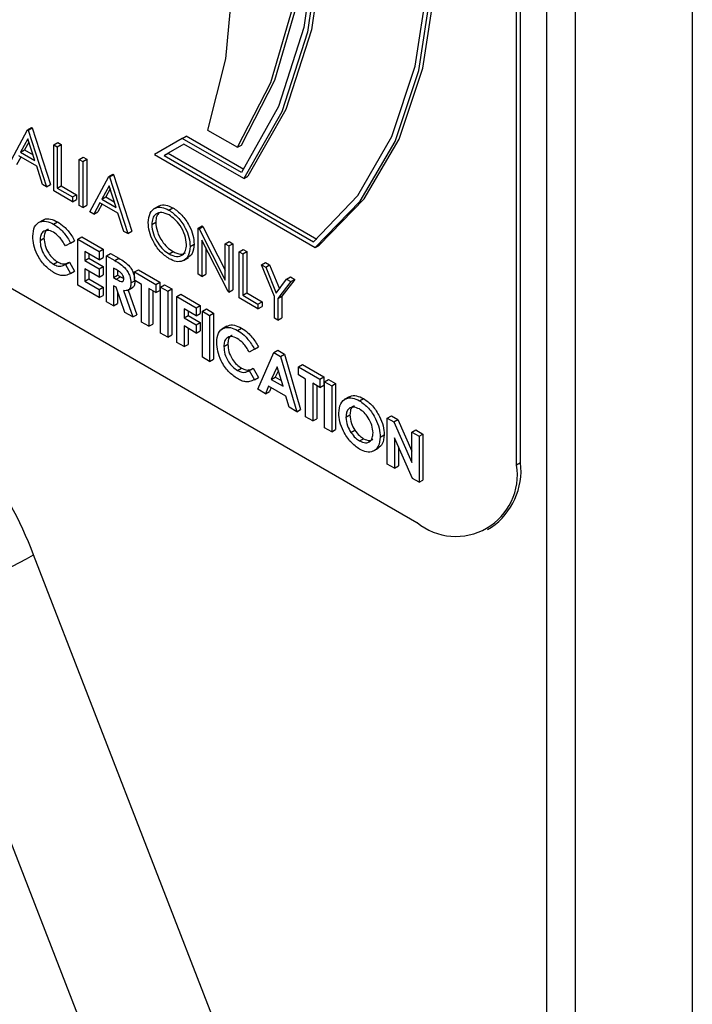
# Model space of a CAD drawing. Units: millimetres. Extents: x 5 to 415, y 5 to 292.
# Drawn here: x 360 to 361, y 201 to 203 of the extents above; entities that cross this region are included whole.
import ezdxf

# ---------------------------------------------------------------- set-up
doc = ezdxf.new("R2010")
doc.units = ezdxf.units.MM

msp = doc.modelspace()

# ---------------------------------------------------------------- linework, layer by layer
at = {"color": 7, "linetype": 'Continuous', "lineweight": 25}
for p, q in [((361.0881, 205.5195), (361.0881, 197.3815)), ((360.8701, 197.1399), (360.8701, 204.1628)), ((360.817, 197.1093), (360.817, 204.1322)), ((360.7607, 201.9525), (360.7607, 203.903)), ((360.7681, 201.9568), (360.7681, 203.9073)), ((359.2757, 202.5954), (360.575, 201.8453)), ((359.8142, 202.5118), (359.8494, 202.5772)), ((359.8494, 202.5772), (359.8569, 202.5815)), ((359.8494, 202.5772), (359.8504, 202.5766)), ((359.8504, 202.5766), (359.8578, 202.5809)), ((359.8504, 202.5766), (359.8847, 202.4711)), ((359.8569, 202.5815), (359.8578, 202.5809)), ((359.8578, 202.5809), (359.8921, 202.4754)), ((360.1847, 202.5765), (360.2404, 202.5444)), ((359.8498, 202.5602), (359.8364, 202.5352)), ((359.8518, 202.5543), (359.8438, 202.5395)), ((359.8629, 202.5199), (359.8498, 202.5602)), ((359.898, 202.5491), (359.9054, 202.5534)), ((359.9054, 202.5534), (359.9121, 202.5496)), ((360.1376, 202.5608), (360.0857, 202.5308)), ((360.1376, 202.5608), (360.1451, 202.5651)), ((360.2478, 202.4972), (360.1376, 202.5608)), ((360.2522, 202.5033), (360.1451, 202.5651)), ((359.8364, 202.5352), (359.8438, 202.5395)), ((359.8364, 202.5352), (359.8629, 202.5199)), ((359.8438, 202.5395), (359.8595, 202.5305)), ((359.898, 202.5491), (359.9046, 202.5453)), ((359.898, 202.4634), (359.898, 202.5491)), ((359.9046, 202.5453), (359.9121, 202.5496)), ((359.9046, 202.5453), (359.9046, 202.4684)), ((359.9121, 202.5496), (359.9121, 202.4726)), ((360.1407, 202.5505), (360.1036, 202.529)), ((360.1407, 202.5505), (360.111, 202.5333)), ((360.2521, 202.4862), (360.1407, 202.5505)), ((360.2404, 202.5444), (360.2479, 202.5486)), ((359.8367, 202.5263), (359.8289, 202.5119)), ((359.8664, 202.5091), (359.8328, 202.5285)), ((359.9456, 202.5217), (359.953, 202.526)), ((359.9456, 202.5217), (359.9522, 202.5178)), ((359.9456, 202.4359), (359.9456, 202.5217)), ((359.9522, 202.5178), (359.9597, 202.5221)), ((359.9522, 202.5178), (359.9522, 202.4321)), ((359.953, 202.526), (359.9597, 202.5221)), ((359.9597, 202.5221), (359.9597, 202.4364)), ((360.0857, 202.5308), (360.3855, 202.3577)), ((360.1036, 202.529), (360.111, 202.5333)), ((360.1036, 202.529), (360.382, 202.3683)), ((360.111, 202.5333), (360.3881, 202.3734)), ((359.8774, 202.4753), (359.8664, 202.5091)), ((359.9656, 202.4244), (360.0008, 202.4898)), ((360.0008, 202.4898), (360.0082, 202.4941)), ((360.0008, 202.4898), (360.0017, 202.4892)), ((360.0017, 202.4892), (360.0092, 202.4935)), ((360.0017, 202.4892), (360.036, 202.3837)), ((360.0082, 202.4941), (360.0092, 202.4935)), ((360.0092, 202.4935), (360.0434, 202.388)), ((360.2521, 202.4862), (360.2595, 202.4905)), ((359.8847, 202.4711), (359.8774, 202.4753)), ((359.8847, 202.4711), (359.8921, 202.4754)), ((359.9332, 202.4431), (359.898, 202.4634)), ((359.9046, 202.4684), (359.9121, 202.4726)), ((359.9046, 202.4684), (359.9332, 202.4519)), ((359.9121, 202.4726), (359.9406, 202.4562)), ((360.0012, 202.4729), (359.9877, 202.4479)), ((360.0031, 202.4669), (359.9952, 202.4521)), ((360.0143, 202.4325), (360.0012, 202.4729)), ((359.9332, 202.4519), (359.9406, 202.4562)), ((359.9332, 202.4519), (359.9332, 202.4431)), ((359.9332, 202.4431), (359.9406, 202.4474)), ((359.9406, 202.4562), (359.9406, 202.4474)), ((359.9877, 202.4479), (359.9952, 202.4521)), ((359.9877, 202.4479), (360.0143, 202.4325)), ((359.9952, 202.4521), (360.0109, 202.4431)), ((359.9522, 202.4321), (359.9456, 202.4359)), ((359.9522, 202.4321), (359.9597, 202.4364)), ((359.9841, 202.4412), (359.9728, 202.4202)), ((359.988, 202.4389), (359.9803, 202.4245)), ((360.0178, 202.4217), (359.9841, 202.4412)), ((360.0939, 202.435), (360.0846, 202.4296)), ((360.1126, 202.4274), (360.1201, 202.4317)), ((359.8781, 202.409), (359.8689, 202.4036)), ((359.9728, 202.4202), (359.9656, 202.4244)), ((359.9728, 202.4202), (359.9803, 202.4245)), ((360.0288, 202.3879), (360.0178, 202.4217)), ((359.8979, 202.4013), (359.9053, 202.4056)), ((360.036, 202.3837), (360.0288, 202.3879)), ((360.036, 202.3837), (360.0434, 202.388)), ((360.0807, 202.4004), (360.0882, 202.4047)), ((360.1674, 202.3936), (360.1748, 202.3979)), ((360.1674, 202.3079), (360.1674, 202.3936)), ((360.1674, 202.3936), (360.1688, 202.3928)), ((360.1688, 202.3928), (360.1762, 202.3971)), ((360.1688, 202.3928), (360.2178, 202.297)), ((360.1748, 202.3979), (360.1762, 202.3971)), ((360.1762, 202.3971), (360.2178, 202.3158)), ((359.8725, 202.3711), (359.8799, 202.3754)), ((359.9296, 202.366), (359.937, 202.3703)), ((359.9429, 202.3732), (359.9503, 202.3775)), ((359.9429, 202.3732), (359.9829, 202.3501)), ((359.9429, 202.2874), (359.9429, 202.3732)), ((359.9503, 202.3775), (359.9903, 202.3544)), ((360.223, 202.2758), (360.174, 202.3714)), ((360.174, 202.3714), (360.174, 202.304)), ((359.9296, 202.366), (359.9198, 202.3608)), ((359.9829, 202.3501), (359.9903, 202.3544)), ((359.9903, 202.3544), (359.9903, 202.339)), ((360.1521, 202.3596), (360.1596, 202.3639)), ((360.1815, 202.3569), (360.1815, 202.3083)), ((360.2178, 202.3645), (360.2252, 202.3688)), ((360.2178, 202.297), (360.2178, 202.3645)), ((360.2178, 202.3645), (360.2245, 202.3607)), ((360.2245, 202.3607), (360.2319, 202.3649)), ((360.2245, 202.3607), (360.2245, 202.2749)), ((360.2252, 202.3688), (360.2319, 202.3649)), ((360.2319, 202.3649), (360.2319, 202.2792)), ((360.2435, 202.3497), (360.2509, 202.354)), ((360.2509, 202.354), (360.2576, 202.3501)), ((360.3855, 202.3577), (360.3929, 202.362)), ((359.9829, 202.3347), (359.9562, 202.3501)), ((359.9562, 202.3501), (359.9562, 202.3336)), ((359.9562, 202.3336), (359.9637, 202.3379)), ((359.9562, 202.3336), (359.9829, 202.3182)), ((359.9637, 202.3458), (359.9637, 202.3379)), ((359.9637, 202.3379), (359.9903, 202.3225)), ((359.9829, 202.3501), (359.9829, 202.3347)), ((359.9829, 202.3347), (359.9903, 202.339)), ((359.9962, 202.3424), (360.0036, 202.3467)), ((359.9962, 202.3424), (360.0117, 202.3334)), ((359.9962, 202.2567), (359.9962, 202.3424)), ((360.0036, 202.3467), (360.0192, 202.3377)), ((360.0117, 202.3334), (360.0192, 202.3377)), ((360.113, 202.3459), (360.1204, 202.3502)), ((360.1398, 202.3335), (360.1491, 202.3389)), ((360.2435, 202.3497), (360.2502, 202.3458)), ((360.2435, 202.2639), (360.2435, 202.3497)), ((360.2502, 202.3458), (360.2576, 202.3501)), ((360.2502, 202.3458), (360.2502, 202.2689)), ((360.2576, 202.3501), (360.2576, 202.2732)), ((359.8976, 202.3268), (359.9051, 202.331)), ((359.9184, 202.3256), (359.9198, 202.3264)), ((359.9198, 202.3264), (359.9272, 202.3307)), ((359.9198, 202.3264), (359.9293, 202.3095)), ((359.9272, 202.3307), (359.9367, 202.3138)), ((359.9829, 202.3028), (359.9562, 202.3182)), ((359.9562, 202.3182), (359.9562, 202.2951)), ((359.9829, 202.3182), (359.9903, 202.3225)), ((359.9829, 202.3182), (359.9829, 202.3028)), ((359.9903, 202.3225), (359.9903, 202.3071)), ((360.0141, 202.3167), (360.0095, 202.3193)), ((360.0095, 202.3193), (360.0095, 202.3017)), ((360.017, 202.3147), (360.017, 202.306)), ((360.0486, 202.3122), (360.056, 202.3165)), ((360.056, 202.3165), (360.096, 202.2934)), ((360.2854, 202.3255), (360.2928, 202.3298)), ((360.2854, 202.3255), (360.293, 202.3211)), ((360.3092, 202.2668), (360.2854, 202.3255)), ((360.2928, 202.3298), (360.3004, 202.3254)), ((360.293, 202.3211), (360.3004, 202.3254)), ((360.293, 202.3211), (360.3125, 202.273)), ((360.3004, 202.3254), (360.3185, 202.2808)), ((359.9293, 202.3095), (359.9367, 202.3138)), ((359.9562, 202.2951), (359.9637, 202.2994)), ((359.9637, 202.3139), (359.9637, 202.2994)), ((359.9637, 202.2994), (359.9903, 202.284)), ((359.9829, 202.3028), (359.9903, 202.3071)), ((360.0095, 202.3017), (360.017, 202.306)), ((360.0095, 202.3017), (360.0147, 202.2987)), ((360.0147, 202.2987), (360.0222, 202.303)), ((360.017, 202.306), (360.0222, 202.303)), ((360.0222, 202.303), (360.0285, 202.3001)), ((360.0486, 202.3122), (360.0885, 202.2891)), ((360.0486, 202.2968), (360.0486, 202.3122)), ((360.0619, 202.2891), (360.0486, 202.2968)), ((360.174, 202.304), (360.1674, 202.3079)), ((360.174, 202.304), (360.1815, 202.3083)), ((360.3125, 202.273), (360.332, 202.2986)), ((360.3471, 202.2985), (360.3233, 202.2672)), ((360.332, 202.2986), (360.3394, 202.3029)), ((360.332, 202.2986), (360.3397, 202.2942)), ((360.3394, 202.3029), (360.3471, 202.2985)), ((360.3397, 202.2942), (360.3471, 202.2985)), ((359.9829, 202.2644), (359.9429, 202.2874)), ((359.9562, 202.2951), (359.9829, 202.2797)), ((359.9829, 202.2797), (359.9903, 202.284)), ((359.9829, 202.2797), (359.9829, 202.2644)), ((359.9903, 202.284), (359.9903, 202.2686)), ((360.0141, 202.2837), (360.0095, 202.2863)), ((360.0095, 202.2863), (360.0095, 202.249)), ((360.0304, 202.2369), (360.0141, 202.2837)), ((360.0358, 202.2779), (360.0451, 202.2832)), ((360.0367, 202.2784), (360.0527, 202.2326)), ((360.0419, 202.2917), (360.0493, 202.296)), ((360.0619, 202.2187), (360.0619, 202.2891)), ((360.0885, 202.2737), (360.0752, 202.2814)), ((360.0752, 202.2814), (360.0752, 202.211)), ((360.0885, 202.2891), (360.096, 202.2934)), ((360.0885, 202.2891), (360.0885, 202.2737)), ((360.0885, 202.2737), (360.096, 202.278)), ((360.096, 202.2934), (360.096, 202.278)), ((360.0971, 202.2841), (360.1045, 202.2884)), ((360.0971, 202.2841), (360.1104, 202.2765)), ((360.0971, 202.1984), (360.0971, 202.2841)), ((360.1045, 202.2884), (360.1179, 202.2807)), ((360.1104, 202.2765), (360.1179, 202.2807)), ((360.1179, 202.2807), (360.1179, 202.195)), ((360.2245, 202.2749), (360.2319, 202.2792)), ((360.3397, 202.2942), (360.3159, 202.2629)), ((359.9829, 202.2644), (359.9903, 202.2686)), ((360.017, 202.2754), (360.017, 202.2533)), ((360.0281, 202.2774), (360.0452, 202.2284)), ((360.0826, 202.2771), (360.0826, 202.2153)), ((360.1104, 202.2765), (360.1104, 202.1907)), ((360.1276, 202.2666), (360.135, 202.2708)), ((360.1276, 202.2666), (360.1637, 202.2457)), ((360.1276, 202.1808), (360.1276, 202.2666)), ((360.135, 202.2708), (360.1712, 202.25)), ((360.2245, 202.2749), (360.223, 202.2758)), ((360.2787, 202.2436), (360.2435, 202.2639)), ((360.2502, 202.2689), (360.2576, 202.2732)), ((360.2502, 202.2689), (360.2787, 202.2524)), ((360.2576, 202.2732), (360.2862, 202.2567)), ((360.3092, 202.226), (360.3092, 202.2668)), ((360.3159, 202.2629), (360.3233, 202.2672)), ((360.3159, 202.2629), (360.3159, 202.2222)), ((360.3233, 202.2672), (360.3233, 202.2265)), ((360.0095, 202.249), (359.9962, 202.2567)), ((360.0095, 202.249), (360.017, 202.2533)), ((360.1637, 202.2303), (360.1409, 202.2435)), ((360.1409, 202.2435), (360.1409, 202.227)), ((360.1637, 202.2457), (360.1712, 202.25)), ((360.1637, 202.2457), (360.1637, 202.2303)), ((360.1712, 202.25), (360.1712, 202.2346)), ((360.1752, 202.2391), (360.1826, 202.2434)), ((360.1826, 202.2434), (360.1959, 202.2357)), ((360.2787, 202.2524), (360.2862, 202.2567)), ((360.2787, 202.2524), (360.2787, 202.2436)), ((360.2787, 202.2436), (360.2862, 202.2479)), ((360.2862, 202.2567), (360.2862, 202.2479)), ((360.0452, 202.2284), (360.0304, 202.2369)), ((360.0452, 202.2284), (360.0527, 202.2326)), ((360.1409, 202.227), (360.1483, 202.2313)), ((360.1409, 202.227), (360.1637, 202.2138)), ((360.1483, 202.2392), (360.1483, 202.2313)), ((360.1483, 202.2313), (360.1712, 202.2181)), ((360.1637, 202.2303), (360.1712, 202.2346)), ((360.1752, 202.2391), (360.1885, 202.2314)), ((360.1752, 202.1534), (360.1752, 202.2391)), ((360.1885, 202.2314), (360.1959, 202.2357)), ((360.1885, 202.2314), (360.1885, 202.1457)), ((360.1959, 202.2357), (360.1959, 202.1499)), ((360.3159, 202.2222), (360.3092, 202.226)), ((360.3159, 202.2222), (360.3233, 202.2265)), ((360.0752, 202.211), (360.0619, 202.2187)), ((360.0752, 202.211), (360.0826, 202.2153)), ((360.1637, 202.1984), (360.1409, 202.2116)), ((360.1409, 202.2116), (360.1409, 202.1731)), ((360.1483, 202.2073), (360.1483, 202.1774)), ((360.1637, 202.2138), (360.1712, 202.2181)), ((360.1637, 202.2138), (360.1637, 202.1984)), ((360.1712, 202.2181), (360.1712, 202.2027)), ((360.2208, 202.2112), (360.2115, 202.2058)), ((360.2406, 202.2035), (360.248, 202.2078)), ((360.1104, 202.1907), (360.0971, 202.1984)), ((360.1104, 202.1907), (360.1179, 202.195)), ((360.1637, 202.1984), (360.1712, 202.2027)), ((360.1409, 202.1731), (360.1276, 202.1808)), ((360.1409, 202.1731), (360.1483, 202.1774)), ((360.2151, 202.1733), (360.2226, 202.1776)), ((360.2723, 202.1682), (360.2625, 202.163)), ((360.2723, 202.1682), (360.2797, 202.1725)), ((360.1885, 202.1457), (360.1752, 202.1534)), ((360.1885, 202.1457), (360.1959, 202.1499)), ((360.2784, 202.0937), (360.3084, 202.1621)), ((360.3084, 202.1621), (360.3159, 202.1664)), ((360.3084, 202.1621), (360.3208, 202.155)), ((360.3159, 202.1664), (360.3282, 202.1593)), ((360.3208, 202.155), (360.3282, 202.1593)), ((360.3208, 202.155), (360.3508, 202.052)), ((360.3282, 202.1593), (360.3582, 202.0563)), ((360.2403, 202.1289), (360.2477, 202.1332)), ((360.2625, 202.1286), (360.2699, 202.1329)), ((360.2699, 202.1329), (360.2794, 202.1159)), ((360.3146, 202.1356), (360.3035, 202.1122)), ((360.3257, 202.0994), (360.3146, 202.1356)), ((360.3541, 202.1358), (360.3615, 202.1401)), ((360.3541, 202.1358), (360.3941, 202.1127)), ((360.3541, 202.1204), (360.3541, 202.1358)), ((360.3615, 202.1401), (360.4015, 202.117)), ((360.2611, 202.1278), (360.2625, 202.1286)), ((360.2625, 202.1286), (360.272, 202.1116)), ((360.272, 202.1116), (360.2794, 202.1159)), ((360.3035, 202.1122), (360.3109, 202.1165)), ((360.3167, 202.1287), (360.3109, 202.1165)), ((360.3109, 202.1165), (360.3225, 202.1098)), ((360.3674, 202.1127), (360.3541, 202.1204)), ((360.3941, 202.1127), (360.4015, 202.117)), ((360.4015, 202.117), (360.4015, 202.1016)), ((360.2984, 202.0998), (360.2927, 202.0855)), ((360.3308, 202.0811), (360.2984, 202.0998)), ((360.303, 202.0971), (360.3001, 202.0898)), ((360.3035, 202.1122), (360.3257, 202.0994)), ((360.3674, 202.0423), (360.3674, 202.1127)), ((360.3941, 202.0973), (360.3808, 202.105)), ((360.3808, 202.105), (360.3808, 202.0347)), ((360.3882, 202.1007), (360.3882, 202.0389)), ((360.3941, 202.1127), (360.3941, 202.0973)), ((360.3941, 202.0973), (360.4015, 202.1016)), ((360.4027, 202.1078), (360.4101, 202.112)), ((360.4027, 202.1078), (360.416, 202.1001)), ((360.4027, 202.022), (360.4027, 202.1078)), ((360.4101, 202.112), (360.4234, 202.1043)), ((360.416, 202.1001), (360.4234, 202.1043)), ((360.416, 202.1001), (360.416, 202.0143)), ((360.4234, 202.1043), (360.4234, 202.0186)), ((360.2927, 202.0855), (360.2784, 202.0937)), ((360.2927, 202.0855), (360.3001, 202.0898)), ((360.3366, 202.0602), (360.3308, 202.0811)), ((360.4489, 202.0797), (360.4396, 202.0744)), ((360.468, 202.0722), (360.4754, 202.0765)), ((360.3508, 202.052), (360.3366, 202.0602)), ((360.3508, 202.052), (360.3582, 202.0563)), ((360.3808, 202.0347), (360.3674, 202.0423)), ((360.4426, 202.0416), (360.4501, 202.0459)), ((360.5197, 202.0402), (360.5272, 202.0445)), ((360.5197, 202.0402), (360.5318, 202.0332)), ((360.5197, 201.9544), (360.5197, 202.0402)), ((360.5272, 202.0445), (360.5392, 202.0375)), ((360.3808, 202.0347), (360.3882, 202.0389)), ((360.416, 202.0143), (360.4027, 202.022)), ((360.5318, 202.0332), (360.5392, 202.0375)), ((360.5318, 202.0332), (360.5654, 201.9574)), ((360.5392, 202.0375), (360.5654, 201.9784)), ((360.416, 202.0143), (360.4234, 202.0186)), ((360.4518, 202.0135), (360.4592, 202.0177)), ((360.5064, 202.0047), (360.5138, 202.009)), ((360.5667, 201.9273), (360.5331, 202.003)), ((360.5331, 202.003), (360.5331, 201.9467)), ((360.5654, 202.0138), (360.5729, 202.0181)), ((360.5654, 201.9574), (360.5654, 202.0138)), ((360.5654, 202.0138), (360.5788, 202.0061)), ((360.5729, 202.0181), (360.5862, 202.0104)), ((360.5788, 202.0061), (360.5862, 202.0104)), ((360.5788, 202.0061), (360.5788, 201.9204)), ((360.5862, 202.0104), (360.5862, 201.9246)), ((360.4681, 201.9974), (360.4755, 202.0017)), ((360.5405, 201.9863), (360.5405, 201.951)), ((360.4942, 201.9788), (360.5035, 201.9841)), ((360.5331, 201.9467), (360.5197, 201.9544)), ((360.5331, 201.9467), (360.5405, 201.951)), ((360.7681, 201.9568), (360.7607, 201.9525)), ((360.5788, 201.9204), (360.5667, 201.9273)), ((360.5788, 201.9204), (360.5862, 201.9246)), ((360.7063, 201.8323), (360.7137, 201.8366)), ((360.7108, 199.593), (359.8603, 201.7852)), ((360.4909, 199.5159), (359.6404, 201.708))]:
    msp.add_line(p, q, dxfattribs=at)
at = {"color": 7, "linetype": 'Continuous', "lineweight": 25, "flags": 128}
for points in [[(360.3855, 202.3577), (360.4693, 202.4443), (360.5342, 202.5551), (360.5786, 202.6874), (360.6016, 202.8381), (360.6025, 203.0037), (360.5814, 203.1802), (360.5387, 203.3634), (360.4754, 203.5491), (360.3931, 203.7328), (360.2937, 203.9103), (360.1795, 204.0772), (360.0533, 204.2297), (359.918, 204.3641)], [(360.382, 202.3683), (360.4645, 202.4545), (360.5283, 202.5646), (360.5719, 202.6958), (360.5943, 202.8451), (360.595, 203.009), (360.5739, 203.1836), (360.5316, 203.3649), (360.469, 203.5486), (360.3876, 203.7303), (360.2893, 203.9058), (360.1765, 204.071), (360.0517, 204.222), (359.918, 204.3552)], [(360.3929, 202.362), (360.4767, 202.4486), (360.5416, 202.5594), (360.5861, 202.6917), (360.609, 202.8424), (360.6099, 203.008), (360.5888, 203.1845), (360.5461, 203.3677), (360.4828, 203.5534), (360.4005, 203.7371), (360.3011, 203.9146), (360.1869, 204.0815), (360.0607, 204.234), (359.9254, 204.3684)], [(359.918, 204.3038), (360.0456, 204.1191), (360.157, 203.9226), (360.2496, 203.7188), (360.321, 203.5125), (360.3698, 203.3087), (360.3946, 203.1121), (360.395, 202.9274), (360.3709, 202.7589), (360.3229, 202.6107), (360.2521, 202.4862)], [(359.9254, 204.3081), (360.053, 204.1234), (360.1644, 203.9269), (360.257, 203.7231), (360.3285, 203.5168), (360.3772, 203.313), (360.4021, 203.1164), (360.4025, 202.9317), (360.3783, 202.7632), (360.3303, 202.615), (360.2595, 202.4905)], [(359.918, 204.2936), (360.0436, 204.1109), (360.1532, 203.9167), (360.2442, 203.7154), (360.3146, 203.5118), (360.3626, 203.3105), (360.3872, 203.1164), (360.3877, 202.934), (360.3642, 202.7675), (360.3172, 202.6207), (360.2478, 202.4972)], [(360.2404, 202.5444), (360.3027, 202.6654), (360.3442, 202.8073), (360.364, 202.967), (360.3616, 203.141), (360.3371, 203.3255), (360.291, 203.5163), (360.2244, 203.7094), (360.1387, 203.9003), (360.0358, 204.085), (359.918, 204.2593)], [(360.2479, 202.5486), (360.3101, 202.6696), (360.3516, 202.8116), (360.3714, 202.9713), (360.369, 203.1453), (360.3445, 203.3298), (360.2984, 203.5206), (360.2318, 203.7137), (360.1461, 203.9046), (360.0432, 204.0893), (359.9254, 204.2636)], [(359.918, 203.8735), (360.0129, 203.7068), (360.0927, 203.5341), (360.1556, 203.359), (360.2004, 203.1853), (360.226, 203.0167), (360.232, 202.8568), (360.2181, 202.709), (360.1847, 202.5765)]]:
    msp.add_lwpolyline(points, dxfattribs=at)
at = {"color": 7, "linetype": 'Continuous', "lineweight": 25}
for centre, radius, start, end in [((359.2603, 201.5641), 0.6395, 20.2272, 57.362), ((360.6475, 201.9342), 0.1146, 230.7967, 9.2126), ((360.6395, 201.9426), 0.1294, 305.0162, 6.2955), ((359.5433, 202.3366), 0.6361, 278.7783, 299.8897)]:
    msp.add_arc(centre, radius, start, end, dxfattribs=at)
for points, knots in [([(360.0741, 202.4042), (360.0748, 202.4105), (360.0761, 202.4229), (360.0863, 202.4321), (360.0991, 202.4337), (360.1081, 202.4295), (360.1126, 202.4274)], [0, 0, 0, 0, 0.279722, 0.559324, 0.77972, 1, 1, 1, 1]), ([(360.0934, 202.4338), (360.094, 202.4344), (360.0971, 202.4378), (360.1068, 202.4376), (360.1156, 202.4337), (360.1201, 202.4317)], [0, 0, 0, 0, 0.103073, 0.551655, 1, 1, 1, 1]), ([(360.1126, 202.4274), (360.1184, 202.4234), (360.1301, 202.4152), (360.1431, 202.3956), (360.151, 202.3761), (360.1518, 202.3651), (360.1521, 202.3596)], [0, 0, 0, 0, 0.279774, 0.559362, 0.77956, 1, 1, 1, 1]), ([(360.1201, 202.4317), (360.1259, 202.4277), (360.1375, 202.4195), (360.1505, 202.3998), (360.1584, 202.3804), (360.1592, 202.3694), (360.1596, 202.3639)], [0, 0, 0, 0, 0.279774, 0.559362, 0.77956, 1, 1, 1, 1]), ([(359.8591, 202.3788), (359.8597, 202.3851), (359.8609, 202.3977), (359.8715, 202.4064), (359.8844, 202.4076), (359.8934, 202.4034), (359.8979, 202.4013)], [0, 0, 0, 0, 0.279794, 0.559025, 0.779541, 1, 1, 1, 1]), ([(359.8778, 202.4076), (359.8786, 202.4084), (359.882, 202.412), (359.892, 202.4116), (359.9009, 202.4076), (359.9053, 202.4056)], [0, 0, 0, 0, 0.134012, 0.567062, 1, 1, 1, 1]), ([(360.113, 202.4184), (360.1083, 202.4204), (360.0989, 202.4245), (360.0882, 202.4211), (360.0818, 202.4127), (360.0811, 202.4045), (360.0807, 202.4004)], [0, 0, 0, 0, 0.2796417, 0.5593449, 0.779623, 1, 1, 1, 1]), ([(360.0943, 202.4223), (360.0927, 202.4205), (360.0889, 202.4163), (360.0884, 202.4089), (360.0882, 202.4047)], [0, 0, 0, 0, 0.439191, 1, 1, 1, 1]), ([(360.1455, 202.3635), (360.1449, 202.3692), (360.1438, 202.3808), (360.1347, 202.3978), (360.124, 202.4108), (360.1166, 202.4159), (360.113, 202.4184)], [0, 0, 0, 0, 0.279482, 0.558901, 0.779538, 1, 1, 1, 1]), ([(359.8974, 202.3863), (359.8936, 202.3879), (359.8862, 202.3912), (359.878, 202.3878), (359.8732, 202.3809), (359.8727, 202.3744), (359.8725, 202.3711)], [0, 0, 0, 0, 0.279545, 0.559161, 0.779444, 1, 1, 1, 1]), ([(359.8876, 202.3918), (359.8869, 202.3916), (359.8837, 202.3907), (359.8807, 202.385), (359.8802, 202.3786), (359.8799, 202.3754)], [0, 0, 0, 0, 0.142294, 0.570881, 1, 1, 1, 1]), ([(359.8979, 202.4013), (359.902, 202.3986), (359.9087, 202.394), (359.9174, 202.3847), (359.9241, 202.3758), (359.9278, 202.3693), (359.9296, 202.366)], [0, 0, 0, 0, 0.339468, 0.559698, 0.779814, 1, 1, 1, 1]), ([(359.9053, 202.4056), (359.9094, 202.4029), (359.9162, 202.3983), (359.9248, 202.389), (359.9316, 202.3801), (359.9352, 202.3735), (359.937, 202.3703)], [0, 0, 0, 0, 0.339468, 0.559698, 0.779814, 1, 1, 1, 1]), ([(360.1132, 202.3369), (360.1075, 202.341), (360.096, 202.3491), (360.0832, 202.3686), (360.0753, 202.3879), (360.0745, 202.3988), (360.0741, 202.4042)], [0, 0, 0, 0, 0.279678, 0.559358, 0.779634, 1, 1, 1, 1]), ([(360.0807, 202.4004), (360.0813, 202.3947), (360.0824, 202.3832), (360.0914, 202.3664), (360.1019, 202.3533), (360.1093, 202.3484), (360.113, 202.3459)], [0, 0, 0, 0, 0.279396, 0.559058, 0.779486, 1, 1, 1, 1]), ([(360.0882, 202.4047), (360.0887, 202.399), (360.0899, 202.3875), (360.0988, 202.3707), (360.1094, 202.3576), (360.1167, 202.3527), (360.1204, 202.3502)], [0, 0, 0, 0, 0.279396, 0.559058, 0.779486, 1, 1, 1, 1]), ([(359.8977, 202.3113), (359.8919, 202.3153), (359.8803, 202.3234), (359.8673, 202.3431), (359.8601, 202.3625), (359.8595, 202.3734), (359.8591, 202.3788)], [0, 0, 0, 0, 0.279824, 0.559142, 0.779361, 1, 1, 1, 1]), ([(359.8725, 202.3711), (359.8728, 202.3665), (359.8735, 202.3574), (359.8801, 202.3435), (359.8887, 202.3328), (359.8947, 202.3288), (359.8976, 202.3268)], [0, 0, 0, 0, 0.280038, 0.559225, 0.779523, 1, 1, 1, 1]), ([(359.8799, 202.3754), (359.8803, 202.3708), (359.881, 202.3617), (359.8876, 202.3478), (359.8961, 202.3371), (359.9021, 202.3331), (359.9051, 202.331)], [0, 0, 0, 0, 0.280038, 0.559225, 0.779523, 1, 1, 1, 1]), ([(359.9198, 202.3608), (359.9162, 202.3668), (359.9098, 202.3774), (359.9012, 202.3836), (359.8974, 202.3863)], [0, 0, 0, 0, 0.560041, 1, 1, 1, 1]), ([(360.113, 202.3459), (360.1177, 202.3438), (360.1271, 202.3396), (360.138, 202.3427), (360.1444, 202.3512), (360.1451, 202.3594), (360.1455, 202.3635)], [0, 0, 0, 0, 0.279804, 0.559385, 0.779659, 1, 1, 1, 1]), ([(360.1521, 202.3596), (360.1515, 202.3533), (360.1502, 202.3408), (360.1396, 202.3321), (360.1268, 202.3304), (360.1178, 202.3348), (360.1132, 202.3369)], [0, 0, 0, 0, 0.279635, 0.559354, 0.779594, 1, 1, 1, 1]), ([(360.1596, 202.3639), (360.159, 202.3574), (360.1581, 202.3458), (360.1509, 202.3411), (360.1477, 202.339)], [0, 0, 0, 0, 0.556174, 1, 1, 1, 1]), ([(360.0117, 202.3334), (360.0191, 202.3293), (360.0283, 202.3241), (360.0367, 202.3116), (360.0409, 202.3025), (360.0415, 202.296), (360.0419, 202.2917)], [0, 0, 0, 0, 0.498992, 0.62466, 0.750377, 1, 1, 1, 1]), ([(360.0192, 202.3377), (360.0265, 202.3336), (360.0357, 202.3284), (360.0441, 202.3159), (360.0477, 202.3082), (360.0483, 202.3031), (360.0486, 202.3002)], [0, 0, 0, 0, 0.542899, 0.679625, 0.816404, 1, 1, 1, 1]), ([(360.1204, 202.3502), (360.1252, 202.3479), (360.1341, 202.3437), (360.1408, 202.3467), (360.1439, 202.348)], [0, 0, 0, 0, 0.538401, 1, 1, 1, 1]), ([(359.8976, 202.3268), (359.9005, 202.3253), (359.9053, 202.323), (359.9113, 202.3229), (359.9158, 202.3242), (359.9185, 202.3257), (359.9198, 202.3264)], [0, 0, 0, 0, 0.339433, 0.559307, 0.779627, 1, 1, 1, 1]), ([(359.9051, 202.331), (359.908, 202.3296), (359.9127, 202.3273), (359.9187, 202.3272), (359.9232, 202.3285), (359.9259, 202.33), (359.9272, 202.3307)], [0, 0, 0, 0, 0.339433, 0.559307, 0.779627, 1, 1, 1, 1]), ([(360.0286, 202.2996), (360.0285, 202.3005), (360.0284, 202.3024), (360.0272, 202.3054), (360.0254, 202.3082), (360.0211, 202.3128), (360.0172, 202.315), (360.0141, 202.3167)], [0, 0, 0, 0, 0.124954, 0.249794, 0.374942, 0.500015, 1, 1, 1, 1]), ([(359.9293, 202.3095), (359.9263, 202.308), (359.9214, 202.3056), (359.9132, 202.3052), (359.9056, 202.3072), (359.9003, 202.3099), (359.8977, 202.3113)], [0, 0, 0, 0, 0.3400274, 0.559996, 0.7799134, 1, 1, 1, 1]), ([(360.0147, 202.2987), (360.0178, 202.297), (360.0216, 202.2949), (360.0258, 202.2943), (360.0275, 202.2951), (360.0285, 202.297), (360.0285, 202.2987), (360.0286, 202.2996)], [0, 0, 0, 0, 0.500266, 0.625288, 0.749969, 0.874852, 1, 1, 1, 1]), ([(360.0419, 202.2917), (360.0417, 202.289), (360.0414, 202.2837), (360.0372, 202.2771), (360.0315, 202.2773), (360.0281, 202.2774)], [0, 0, 0, 0, 0.281093, 0.561307, 1, 1, 1, 1]), ([(360.0493, 202.296), (360.0491, 202.2934), (360.0487, 202.2882), (360.0466, 202.2833), (360.0443, 202.2831), (360.044, 202.283)], [0, 0, 0, 0, 0.465962, 0.930467, 1, 1, 1, 1]), ([(360.2018, 202.181), (360.2024, 202.1873), (360.2036, 202.1999), (360.2141, 202.2086), (360.2271, 202.2098), (360.2361, 202.2056), (360.2406, 202.2035)], [0, 0, 0, 0, 0.279794, 0.559025, 0.779541, 1, 1, 1, 1]), ([(360.2205, 202.2098), (360.2213, 202.2106), (360.2247, 202.2142), (360.2347, 202.2138), (360.2436, 202.2098), (360.248, 202.2078)], [0, 0, 0, 0, 0.134012, 0.567062, 1, 1, 1, 1]), ([(360.248, 202.2078), (360.2521, 202.205), (360.2588, 202.2005), (360.2675, 202.1911), (360.2742, 202.1823), (360.2779, 202.1757), (360.2797, 202.1725)], [0, 0, 0, 0, 0.339468, 0.559698, 0.779814, 1, 1, 1, 1]), ([(360.2401, 202.1884), (360.2363, 202.1901), (360.2289, 202.1934), (360.2207, 202.19), (360.2158, 202.1831), (360.2154, 202.1766), (360.2151, 202.1733)], [0, 0, 0, 0, 0.279545, 0.559161, 0.779444, 1, 1, 1, 1]), ([(360.2303, 202.194), (360.2295, 202.1938), (360.2264, 202.1929), (360.2234, 202.1871), (360.2228, 202.1808), (360.2226, 202.1776)], [0, 0, 0, 0, 0.142294, 0.570881, 1, 1, 1, 1]), ([(360.2625, 202.163), (360.2589, 202.169), (360.2525, 202.1796), (360.2439, 202.1857), (360.2401, 202.1884)], [0, 0, 0, 0, 0.560041, 1, 1, 1, 1]), ([(360.2406, 202.2035), (360.2447, 202.2008), (360.2514, 202.1962), (360.2601, 202.1869), (360.2668, 202.178), (360.2704, 202.1714), (360.2723, 202.1682)], [0, 0, 0, 0, 0.339468, 0.559698, 0.779814, 1, 1, 1, 1]), ([(360.2404, 202.1135), (360.2346, 202.1175), (360.223, 202.1255), (360.21, 202.1452), (360.2028, 202.1647), (360.2021, 202.1755), (360.2018, 202.181)], [0, 0, 0, 0, 0.279824, 0.559142, 0.779361, 1, 1, 1, 1]), ([(360.2151, 202.1733), (360.2155, 202.1687), (360.2162, 202.1596), (360.2228, 202.1457), (360.2314, 202.135), (360.2373, 202.1309), (360.2403, 202.1289)], [0, 0, 0, 0, 0.280038, 0.559225, 0.779523, 1, 1, 1, 1]), ([(360.2226, 202.1776), (360.2229, 202.173), (360.2236, 202.1639), (360.2302, 202.1499), (360.2388, 202.1393), (360.2448, 202.1352), (360.2477, 202.1332)], [0, 0, 0, 0, 0.280038, 0.559225, 0.779523, 1, 1, 1, 1]), ([(360.2477, 202.1332), (360.2506, 202.1318), (360.2554, 202.1295), (360.2614, 202.1294), (360.2659, 202.1307), (360.2686, 202.1321), (360.2699, 202.1329)], [0, 0, 0, 0, 0.339433, 0.559307, 0.779627, 1, 1, 1, 1]), ([(360.2403, 202.1289), (360.2432, 202.1275), (360.248, 202.1252), (360.254, 202.1251), (360.2585, 202.1264), (360.2612, 202.1279), (360.2625, 202.1286)], [0, 0, 0, 0, 0.339433, 0.559307, 0.779627, 1, 1, 1, 1]), ([(360.272, 202.1116), (360.269, 202.1102), (360.2641, 202.1077), (360.2559, 202.1073), (360.2482, 202.1094), (360.243, 202.1121), (360.2404, 202.1135)], [0, 0, 0, 0, 0.3400274, 0.559996, 0.7799134, 1, 1, 1, 1]), ([(360.4293, 202.0495), (360.43, 202.0557), (360.4314, 202.0681), (360.4418, 202.077), (360.4546, 202.0784), (360.4635, 202.0743), (360.468, 202.0722)], [0, 0, 0, 0, 0.279635, 0.559235, 0.779682, 1, 1, 1, 1]), ([(360.4485, 202.0784), (360.4492, 202.0792), (360.4525, 202.0826), (360.4622, 202.0824), (360.471, 202.0785), (360.4754, 202.0765)], [0, 0, 0, 0, 0.118005, 0.559132, 1, 1, 1, 1]), ([(360.4754, 202.0765), (360.4812, 202.0724), (360.4926, 202.0641), (360.5051, 202.0444), (360.5127, 202.0253), (360.5135, 202.0144), (360.5138, 202.009)], [0, 0, 0, 0, 0.279377, 0.559191, 0.779511, 1, 1, 1, 1]), ([(360.4678, 202.057), (360.464, 202.0586), (360.4565, 202.062), (360.4481, 202.0587), (360.4433, 202.0515), (360.4429, 202.0449), (360.4426, 202.0416)], [0, 0, 0, 0, 0.27963, 0.559116, 0.77935, 1, 1, 1, 1]), ([(360.4577, 202.0626), (360.4569, 202.0624), (360.4538, 202.0616), (360.4508, 202.0556), (360.4503, 202.0492), (360.4501, 202.0459)], [0, 0, 0, 0, 0.134545, 0.566863, 1, 1, 1, 1]), ([(360.468, 202.0722), (360.4737, 202.0681), (360.4852, 202.0598), (360.4977, 202.0402), (360.5053, 202.021), (360.5061, 202.0101), (360.5064, 202.0047)], [0, 0, 0, 0, 0.279377, 0.559191, 0.779511, 1, 1, 1, 1]), ([(360.4681, 201.982), (360.4624, 201.9861), (360.4508, 201.9942), (360.4382, 202.0139), (360.4305, 202.0332), (360.4297, 202.0441), (360.4293, 202.0495)], [0, 0, 0, 0, 0.279656, 0.559199, 0.779564, 1, 1, 1, 1]), ([(360.4426, 202.0416), (360.4431, 202.0364), (360.4439, 202.027), (360.4494, 202.0176), (360.4518, 202.0135)], [0, 0, 0, 0, 0.559441, 1, 1, 1, 1]), ([(360.4501, 202.0459), (360.4505, 202.0407), (360.4513, 202.0313), (360.4568, 202.0219), (360.4592, 202.0177)], [0, 0, 0, 0, 0.559441, 1, 1, 1, 1]), ([(360.4931, 202.0126), (360.4927, 202.0172), (360.4918, 202.0264), (360.485, 202.0401), (360.4767, 202.0509), (360.4708, 202.0549), (360.4678, 202.057)], [0, 0, 0, 0, 0.279773, 0.559437, 0.779633, 1, 1, 1, 1]), ([(360.4518, 202.0135), (360.4546, 202.0097), (360.4595, 202.003), (360.4655, 201.9992), (360.4681, 201.9974)], [0, 0, 0, 0, 0.55946, 1, 1, 1, 1]), ([(360.4592, 202.0177), (360.462, 202.014), (360.467, 202.0073), (360.4729, 202.0034), (360.4755, 202.0017)], [0, 0, 0, 0, 0.55946, 1, 1, 1, 1]), ([(360.4681, 201.9974), (360.4718, 201.9958), (360.4793, 201.9925), (360.4875, 201.9959), (360.4924, 202.0028), (360.4929, 202.0094), (360.4931, 202.0126)], [0, 0, 0, 0, 0.279493, 0.559201, 0.779477, 1, 1, 1, 1]), ([(360.5064, 202.0047), (360.5058, 201.9985), (360.5045, 201.9861), (360.4941, 201.9775), (360.4815, 201.9756), (360.4726, 201.9799), (360.4681, 201.982)], [0, 0, 0, 0, 0.27967, 0.559386, 0.779635, 1, 1, 1, 1]), ([(360.5138, 202.009), (360.5133, 202.0026), (360.5124, 201.9911), (360.5053, 201.9864), (360.5021, 201.9842)], [0, 0, 0, 0, 0.553146, 1, 1, 1, 1]), ([(360.4755, 202.0017), (360.4793, 201.9999), (360.486, 201.9968), (360.4908, 201.9994), (360.4928, 202.0005)], [0, 0, 0, 0, 0.570249, 1, 1, 1, 1])]:
    msp.add_open_spline(points, degree=3, knots=knots, dxfattribs=at)

doc.saveas('drawing.dxf')
